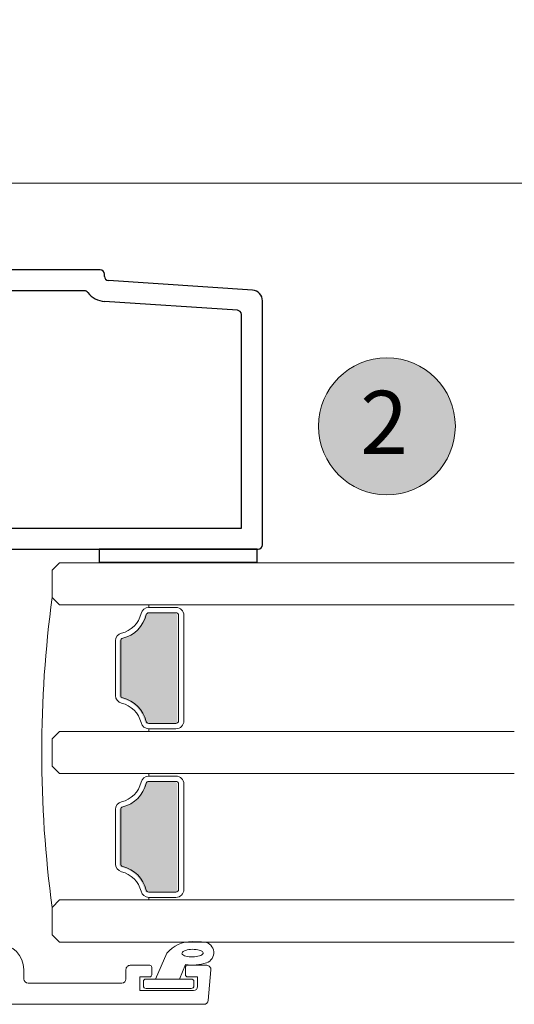
# Model space of a CAD drawing. Units: millimetres. Extents: x -3980 to 2516, y -3561 to 9172.
# Drawn here: x -3157 to -3110, y 1612 to 1705 of the extents above; entities that cross this region are included whole.
import ezdxf

# ---------------------------------------------------------------- set-up
doc = ezdxf.new("R2010")
doc.units = ezdxf.units.MM
doc.header["$LTSCALE"] = 2
doc.layers.add('_Xref', color=7, linetype='Continuous')
for name, color, linetype, lineweight in [('A-Door', 7, 'Continuous', 5), ('A-Hatch', 250, 'Continuous', 5), ('A-Text', 255, 'Continuous', 18)]:
    doc.layers.add(name, color=color, linetype=linetype, lineweight=lineweight)
doc.styles.add('ARIAL', font='Arial.ttf')

# ---------------------------------------------------------------- blocks, each defined once
blk = doc.blocks.new('jamb-270-l')
for p, q in [((227.7816548923156, -30.60682227908092), (148.5816553214154, -30.60682227908092)), ((228.1816542128153, -31.23260026867958), (228.1816542128153, -31.0068215995816)), ((242.2481715658154, -32.54458790718037), (228.5550475100153, -31.63171297018016)), ((226.2816518524155, -32.60682260688189), (213.581652937215, -32.60682260688189)), ((240.808257458515, -34.44859495458148), (228.1888738254156, -33.60730147068082)), ((243.1816548088154, -56.70682078297978), (243.1816548088154, -33.5423733859807)), ((241.181650755715, -55.10682163838191), (241.181650755715, -34.84770765598023)), ((213.581652937215, -55.10682163838191), (241.181650755715, -55.10682163838191)), ((217.8816512206158, -57.10682010348047), (242.7816480377155, -57.10682010348047)), ((227.6816531995154, -57.10682010348047), (227.6816531995154, -58.35682077408089)), ((242.6816463449158, -57.10682010348047), (227.6816531995154, -57.10682010348047)), ((242.6816463449158, -58.35682077408089), (242.6816463449158, -57.10682010348047)), ((227.6816531995154, -58.35682077408089), (242.6816463449158, -58.35682077408089))]:
    blk.add_line(p, q)
for centre, radius, start, end in [((227.7816534975154, -31.00682099167989), 0.4000000000000341, 0, 90), ((228.5816534975156, -31.23259975488054), 0.3999999999999902, 180, 266.1859251657005), ((226.2816534975154, -33.00682099168168), 0.4000000000000077, 37.8303464333183, 90), ((242.181653497515, -33.54237408348036), 1, 0, 86.1859251657005), ((228.3352122211154, -31.41217477108054), 2.199999999999961, 217.8303464333184, 266.1859251657005), ((240.7816534975154, -34.84770889507945), 0.4000000000000341, 0, 86.1859251657005), ((242.7816534975154, -56.70682099167971), 0.4000000000000341, 270, 0)]:
    blk.add_arc(centre, radius, start, end)
blk = doc.blocks.new('D-gl')
at = {"layer": 'A-Hatch'}
h = blk.add_hatch(color=256, dxfattribs=at)
h.dxf.hatch_style = 1
h.paths.add_polyline_path([(8.849930673113901, 28.07172882125152, -0.4142135623730951), (9.099930673113901, 27.82172882125153), (9.099930673113901, 25.23400647950004, -0.3475404834329654), (8.907622980812747, 24.99075435371623, 0.2835147996617782), (6.680905140619302, 22.76403651355983, -0.3475404855929865), (6.437653012913955, 22.57172882125152), (1.26220851182515, 22.57172882125152, -0.3475406856927198), (1.018956205578533, 22.76403651355275, 0.2835147996617887), (-1.207761634577906, 24.99075435374626, -0.3475404855929907), (-1.400069326886067, 25.23400648145152), (-1.400069326886067, 27.82172879361143, -0.4142135947554939), (-1.150069326886081, 28.07172882125152)])
h = blk.add_hatch(color=256, dxfattribs=at)
h.dxf.hatch_style = 1
h.paths.add_polyline_path([(24.8499306731139, 28.07172882125153), (14.8499306731138, 28.07172882125152, 0.4142135623730951), (14.59993067311377, 27.82172882125153), (14.59993068131391, 27.82173203985146), (14.59993067311377, 25.23400648145153, 0.3475404856202004), (14.79223836541504, 24.99075435371623, -0.283514799661778), (17.01895620560853, 22.76403651355983, 0.3475404855929871), (17.26220833331383, 22.57172882125153), (17.26220799611393, 22.57172512575154), (22.43765301291396, 22.57172882125153, 0.3475404856201705), (22.68090514064906, 22.76403651355275, -0.2835147996617798), (24.90762298080559, 24.99075435374627, 0.3475404855929907), (25.0999306731139, 25.23400648145153), (25.09993007411387, 25.23400383755165), (25.0999306731139, 27.82172882125153, 0.4142135623730951)])
for p, q in [((-6.099999657199945, 60.07522986970126), (-6.099999657199945, 16.89508874070144)), ((-2.100000864199913, 60.07522986970126), (-2.100000864199913, 16.89508874070144)), ((9.900001102700031, 60.07522986970126), (9.900001102700031, 16.89508874070145)), ((13.89999989570006, 60.07522986970126), (13.89999989570006, 16.89508874070145)), ((25.90000000000006, 60.07522986970126), (25.90000000000006, 16.89508874070145)), ((29.8999987930001, 60.07522986970126), (29.8999987930001, 16.89508874070145)), ((-8.734862095099928, 31.26195389880154), (-11.63486275669989, 31.00823182710155)), ((-8.29999964529999, 30.86348194730143), (-8.29999964529999, 29.04999572890167)), ((-12.00000081059988, 11.89999599110145), (-12.00000081059988, 30.60975987570151)), ((-9.399999639299947, 30.00000435960154), (-10.2999999730999, 30.00000435960154)), ((-9.399999639299947, 29.04999572890167), (-9.399999639299947, 30.00000435960154)), ((-10.69999929359996, 29.59999758850165), (-10.69999929359996, 24.50000066410143)), ((-10.49999963339995, 29.39999420300145), (-10.49999963339995, 25.09999591960155)), ((-9.84999980619996, 29.65000588550136), (-10.24999912669993, 29.65000588550136)), ((-9.599999299599958, 25.09999591960155), (-9.599999299599958, 29.39999420300145)), ((-9.599999299599958, 28.28330118310154), (-8.219300544199951, 28.85000724450153)), ((-9.599999299599958, 25.99999625340146), (-9.599999299599958, 28.28330118310154)), ((-8.499999305599898, 28.85000724450153), (-9.199999979099944, 28.85000724450153)), ((-1.099998837699927, 28.69507987150154), (8.899999076200102, 28.69507987150154)), ((8.899999076200102, 28.19508630880153), (-1.099998837699927, 28.19508630880153)), ((24.90000169880003, 28.69507987150155), (14.90000005960004, 28.69507987150154)), ((14.90000005960004, 28.19508630880153), (24.90000169880003, 28.19508630880154)), ((-1.85000035759991, 25.35736877570144), (-1.85000035759991, 27.94508952750152)), ((-1.349999344299916, 27.94508952750152), (-1.349999344299916, 25.35736877570144)), ((9.149999582800064, 25.35736877570144), (9.149999582800064, 27.94508952750152)), ((9.650000596100114, 27.94508952750152), (9.650000596100114, 25.35736877570144)), ((14.14999853970008, 27.94508952750152), (14.14999853970008, 25.35736877570144)), ((14.64999955300006, 25.35736877570144), (14.64999955300006, 27.94508952750152)), ((25.1499984801001, 27.94508952750152), (25.1499984801001, 25.35736877570144)), ((25.64999949340009, 25.35736877570144), (25.64999949340009, 27.94508952750152)), ((-7.147011122099954, 27.08807904380165), (-9.599999299599958, 25.99999625340146)), ((-9.399999639299947, 24.50000066410143), (-9.399999639299947, 25.44999439370168)), ((-9.199999979099944, 25.64999777930145), (-8.499999305599898, 25.64999777930145)), ((-8.29999964529999, 25.44999439370168), (-8.29999964529999, 23.60000033030155)), ((-2.100000864199913, 25.35736877570144), (-1.85000035759991, 25.35736877570144)), ((-2.100000864199913, 25.35736877570144), (-2.100000864199913, 16.89508874070144)), ((9.900001102700031, 25.35736877570144), (9.650000596100114, 25.35736877570144)), ((9.900001102700031, 25.35736877570144), (9.900001102700031, 16.89508874070145)), ((13.90000175840006, 25.35736877570144), (14.14999853970008, 25.35736877570144)), ((13.90000175840006, 16.89508874070145), (13.90000175840006, 25.35736877570144)), ((25.90000000000006, 25.35736877570144), (25.64999949340009, 25.35736877570144)), ((25.90000000000006, 25.35736877570144), (25.90000000000006, 16.89508874070145)), ((-10.69999929359996, 24.50000066410143), (-9.399999639299947, 24.50000066410143)), ((-10.24999912669993, 24.84999913820152), (-9.84999980619996, 24.84999913820152)), ((-10.00000048279996, 22.80000168930152), (-10.00000048279996, 13.90000004420164)), ((-8.700000828499936, 23.19999355920154), (-9.599999299599958, 23.19999355920154)), ((1.312279367500067, 22.69508261340152), (6.487720871000107, 22.69508261340152)), ((22.48772349360004, 22.69508261340153), (17.3122782648001, 22.69508261340153)), ((6.487720871000107, 22.19508905070146), (1.312279367500067, 22.19508905070146)), ((17.3122782648001, 22.19508905070146), (22.48772349360004, 22.19508905070146)), ((-6.099999657199942, 16.89508874070144), (-5.400000846299903, 16.19509179250143)), ((-2.800001537799957, 16.19509179250143), (-2.100000864199913, 16.89508874070144)), ((10.60000177630004, 16.19509179250144), (9.900001102700031, 16.89508874070145)), ((13.90000175840006, 16.89508874070145), (13.20000108480005, 16.19509179250144)), ((26.59999694830006, 16.19509179250144), (25.90000000000006, 16.89508874070145)), ((29.9000006557001, 16.89508874070145), (29.20000370750009, 16.19509179250144)), ((-5.400000846299903, 16.19509179250143), (-2.800001537799957, 16.19509179250143)), ((13.20000108480005, 16.19509179250144), (10.60000177630004, 16.19509179250144)), ((29.20000370750009, 16.19509179250144), (26.59999694830006, 16.19509179250144)), ((-9.599999299599958, 13.49999327310166), (-8.700000828499936, 13.49999327310166)), ((-8.700000828499936, 11.50000412120155), (-11.59999962739995, 11.50000412120155)), ((-8.29999964529999, 9.500000068101537), (-8.29999964529999, 11.09999735010154)), ((-6.299999317499923, 11.09999735010154), (-6.299999317499923, 9.704026767101675)), ((-8.386459907799974, 9.500000068101537), (-8.29999964529999, 9.500000068101537)), ((-6.213561406699952, 9.455669113501552), (0.7839065433001055, 0.6208749498015269)), ((-0.7839042304999282, -0.6208835158985604), (-8.543240612699947, 9.175825306301528))]:
    blk.add_line(p, q)
blk.add_lwpolyline([(-7.167567273899905, 28.51414997230145), (-7.22998823819995, 28.53091377870154), (-7.289795911299903, 28.57773322710168), (-7.345176076799916, 28.65319270740164), (-7.394441178399943, 28.75501234190156), (-7.436097374499951, 28.88007778780155), (-7.468879929099912, 29.02458924900154), (-7.491790464499898, 29.18418068540165), (-7.504134213899945, 29.35397941720154), (-7.505534922999897, 29.52882964270153), (-7.495949751099942, 29.70342654840152), (-7.475672995999929, 29.87246532090165), (-7.445317467999942, 30.03080505980168), (-7.405807039099912, 30.17363268980167), (-7.358341252799931, 30.29661197320152), (-7.304363658999902, 30.39600271830153), (-7.245513385499902, 30.46879489080154), (-7.183580434299925, 30.51276821740154), (-7.120442351699908, 30.52658159390168), (-7.058021387399903, 30.50983268870155), (-6.998213714299936, 30.46299833910147), (-6.942835411399882, 30.38753885880154), (-6.893568447199882, 30.28573412550144), (-6.851912251099959, 30.16066867960165), (-6.819131559099927, 30.01614231720154), (-6.796221023799887, 29.85656578200146), (-6.783877274299938, 29.68675214900153), (-6.782476565199928, 29.51190192350154), (-6.792059874499898, 29.33730501780155), (-6.812338492199941, 29.16826624530168), (-6.842694020199928, 29.00992650640168), (-6.882204449099929, 28.86709887640168), (-6.929668372799937, 28.74411959300152), (-6.983645966599923, 28.64472884790166), (-7.042496240099906, 28.57193667540164), (-7.104431053999888, 28.52797824990164), (-7.167567273899905, 28.51414997230145)])
for centre, radius, start, end in [((-11.59999999999991, 30.60975947540154), 0.3999999999999935, 94.99999999999976, 180), ((-8.699999999999918, 30.86347659960168), 0.4000000000000218, 0, 94.99999999999976), ((-4.149652268899899, 29.52318139470154), 4.124950390301385, 161.2782800453001, 189.3925367886), ((-7.101605926899934, 30.53223074800143), 1.005345049794265, 7.502872149199025, 161.7435963829013), ((-10.29999999999992, 29.60000000000144), 0.4000000000000199, 90, 180), ((-31.1290290527999, 28.91481121740153), 25.08518584149958, 1.280469045800811, 3.997342319800083), ((-10.24999999999994, 29.4000000000015), 0.25, 90, 180), ((-9.849999999999953, 29.4000000000015), 0.25, 0, 90), ((-9.199999999999932, 29.05000000000168), 0.2000000000000171, 180, 270), ((-8.499999999999943, 29.05000000000168), 0.1999999999999886, 270, 0), ((-9.140339736299936, 29.44961878030156), 3.090339736305453, 310.1671270253003, 0.4775951067005811), ((-1.099999999999922, 27.94508555530154), 0.7500000000000285, 90, 180), ((-1.099999999999922, 27.94508555530154), 0.2500000000000284, 90, 180), ((8.900000000000063, 27.94508555530154), 0.7500000000000285, 0, 90), ((8.900000000000063, 27.94508555530154), 0.2500000000000284, 0, 90), ((14.90000000000006, 27.94508555530154), 0.7500000000000285, 90, 180), ((14.90000000000006, 27.94508555530154), 0.2500000000000284, 90, 180), ((24.90000000000006, 27.94508555530156), 0.7500000000000285, 0, 90), ((24.90000000000006, 27.94508555530156), 0.2500000000000284, 0, 90), ((-9.199999999999932, 25.45000000000152), 0.2000000000000171, 90, 180), ((-8.499999999999943, 25.45000000000152), 0.2000000000000028, 0, 90), ((-1.099999999999922, 25.35736321540153), 0.7500000000000285, 180, 256.6576362028986), ((-1.099999999999922, 25.35736321540153), 0.2500000000000284, 180, 256.6576362028986), ((8.900000000000063, 25.35736321540154), 0.2500000000000744, 283.3423637971013, 0), ((8.900000000000063, 25.35736321540154), 0.7500000000000285, 283.3423637971013, 0), ((14.90000000000006, 25.35736321540154), 0.7499999999999716, 180, 256.6576362028986), ((14.90000000000006, 25.35736321540154), 0.2500000000000059, 180, 256.6576362028986), ((24.90000000000006, 25.35736321540154), 0.2499999999999834, 283.3423637971013, 0), ((24.90000000000006, 25.35736321540154), 0.7499999999999939, 283.3423637971013, 0), ((-10.24999999999994, 25.10000000000152), 0.25, 180, 270), ((-9.849999999999953, 25.10000000000152), 0.25, 270, 0), ((-1.84999999999995, 22.19508555530154), 2.499999999999951, 13.34236379709985, 76.65763620289863), ((-1.84999999999995, 22.19508555530154), 3.000000000000066, 13.34236379709985, 76.65763620289863), ((9.650000000000063, 22.19508555530155), 3.000000000000055, 103.3423637971013, 166.6576362029001), ((9.650000000000063, 22.19508555530155), 2.500000000000102, 103.3423637971013, 166.6576362029001), ((14.15000000000006, 22.19508555530155), 2.500000000000115, 13.34236379709985, 76.65763620289863), ((14.15000000000006, 22.19508555530155), 3.000000000000087, 13.34236379709985, 76.65763620289863), ((25.65000000000005, 22.19508555530155), 3.000000000000033, 103.3423637971013, 166.6576362029001), ((25.65000000000005, 22.19508555530155), 2.49999999999997, 103.3423637971013, 166.6576362029001), ((-8.699999999999918, 23.60000000000152), 0.4000000000000057, 270, 0), ((-9.599999999999953, 22.80000000000145), 0.4000000000000199, 90, 180), ((1.312277660200051, 22.94508555530154), 0.7500000000000006, 193.3423637970998, 270), ((1.312277660200051, 22.94508555530154), 0.25, 193.3423637970998, 270), ((6.487722339900102, 22.94508555530154), 0.2500000000000142, 270, 346.6576362029002), ((6.487722339900102, 22.94508555530154), 0.7499999999999858, 270, 346.6576362029002), ((17.31227766020007, 22.94508555530155), 0.7500000000000249, 193.3423637970998, 270), ((17.31227766020007, 22.94508555530155), 0.2500000000000401, 193.3423637970998, 270), ((22.4877223399001, 22.94508555530155), 0.2499999999999716, 270, 346.6576362029002), ((22.4877223399001, 22.94508555530155), 0.7500000000000571, 270, 346.6576362029002), ((11.90000000000005, 123.7400855553015), 108.5449999999998, 262.2166474118005, 277.7833525881995), ((-9.599999999999953, 13.90000000000145), 0.4000000000000057, 180, 270), ((-8.699999999999918, 11.10000000000152), 2.400000000000006, 0, 90), ((-11.59999999999991, 11.90000000000145), 0.4000000000000057, 180, 270), ((-11.59999999999991, 11.90000000000145), 0.4000000000000057, 180, 270), ((-8.699999999999918, 11.10000000000152), 0.4000000000000057, 0, 90), ((-8.38646003519996, 9.300000000001457), 0.1999999999999886, 90, 218.3804673272984), ((2.84e-14, 1.6431e-12), 0.9999999999999996, 218.3804673272984, 38.38046732730089)]:
    blk.add_arc(centre, radius, start, end)

msp = doc.modelspace()

# ---------------------------------------------------------------- hatches: boundary and pattern name
at = {"layer": 'A-Hatch'}
h = msp.add_hatch(color=256, dxfattribs=at)
h.dxf.hatch_style = 1
edge = h.paths.add_edge_path()
edge.add_arc((-3122.567830009461, 1666.774427380144), 6.5, 0, 360)

# ---------------------------------------------------------------- linework, layer by layer
msp.add_lwpolyline([(-3218.667889223775, 1689.826095870604), (411.6494559605048, 1689.826095870603), (411.6494540978981, 4415.83616633332)], dxfattribs=at)
msp.add_circle((-3122.567830009461, 1666.774427380144), 6.5, dxfattribs=at)

# ---------------------------------------------------------------- block references
at = {"layer": '_Xref'}
msp.add_blockref('jamb-270-l', (-3377.567893205362, 1712.226095870642), dxfattribs=at)
at = {"layer": 'A-Door', "xscale": -1, "rotation": 270}
msp.add_blockref('D-gl', (-3170.542836185668, 1623.926095870581), dxfattribs=at)

# ---------------------------------------------------------------- texts
at = {"layer": 'A-Text', "insert": (-3125.102206469265, 1670.136442943773), "char_height": 6, "attachment_point": 1, "style": 'ARIAL'}
msp.add_mtext_dynamic_manual_height_columns('{\\fArial|b1|i0|c0|p34;2}', width=19.60014010671148, gutter_width=62.5, heights=[0], dxfattribs=at)

doc.saveas('drawing.dxf')
